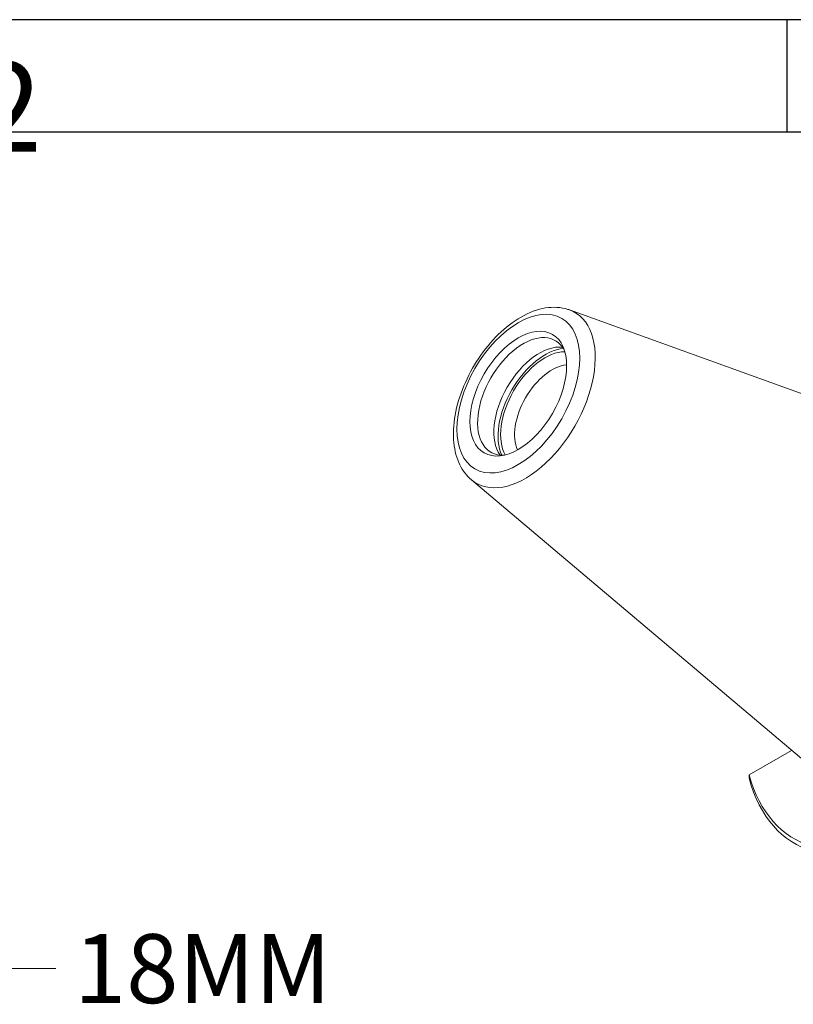
# Model space of a CAD drawing. Units: inches. Extents: x 1 to 43, y 1 to 33.
# Drawn here: x 27.2 to 32.5, y 26.1 to 33 of the extents above; entities that cross this region are included whole.
import ezdxf

# ---------------------------------------------------------------- set-up
doc = ezdxf.new("R2010")
doc.units = ezdxf.units.IN
doc.header["$LTSCALE"] = 4
doc.header["$MEASUREMENT"] = 0
doc.layers.get('0').update_dxf_attribs({"lineweight": 25})
doc.layers.add('D', color=7, linetype='Continuous', lineweight=18)
doc.layers.add('L', color=7, linetype='Continuous', lineweight=18)
doc.styles.add('DEFAULT-ANSI', font='arial.ttf')
doc.styles.add('FRAMEBTOOLHOLDER', font='arial.ttf')
doc.dimstyles.new('INCH$7', dxfattribs={"dimscale": 4, "dimtxt": 0.12, "dimasz": 0.098425, "dimexe": 0.125, "dimexo": 0.0625, "dimgap": 0.031496, "dimtad": 0, "dimtih": 1, "dimtoh": 1, "dimdec": 3, "dimrnd": 1e-08, "dimzin": 4, "dimdsep": 46, "dimtxsty": 'DEFAULT-ANSI', "dimcen": 0.09, "dimdle": 0.393701, "dimclrd": 7, "dimclre": 7, "dimclrt": 7, "dimadec": 0, "dimazin": 1, "dimtfac": 0.666667, "dimtdec": 3, "dimtofl": 0, "dimtmove": 0, "dimatfit": 3, "dimfxl": 1, "dimtolj": 1, "dimtzin": 4, "dimlwd": 15, "dimlwe": 25, "dimarcsym": 0})

# ---------------------------------------------------------------- blocks, each defined once
blk = doc.blocks.new('Borders A BORDER')
at = {"layer": 'L', "color": 7, "linetype": 'Continuous', "lineweight": 25}
for p, q in [((10.7492, 8.2483), (0.2492, 8.2483)), ((8.1242, 8.2483), (8.1242, 8.0533)), ((0.2492, 8.0533), (10.5541, 8.0533))]:
    blk.add_line(p, q, dxfattribs=at)
at = {"layer": 'D', "color": 7, "insert": (6.7094, 8.0189), "char_height": 0.156111, "attachment_point": 7, "style": 'FRAMEBTOOLHOLDER'}
blk.add_mtext('\\fArial|b0|i0;\\H0.1561;2', dxfattribs=at)

msp = doc.modelspace()

# ---------------------------------------------------------------- linework, layer by layer
at = {"layer": 'L'}
for p, q in [((30.9831, 30.9732), (33.8331, 29.946)), ((30.3001, 29.7901), (32.6146, 27.8356)), ((32.2354, 27.7356), (32.5297, 27.9056)), ((32.5297, 27.9056), (32.5297, 27.9073))]:
    msp.add_line(p, q, dxfattribs=at)
for major_axis in [(-0.3025, -0.5239), (0.2381, 0.4124)]:
    msp.add_ellipse((30.627, 30.3901), major_axis=major_axis, ratio=0.57735, dxfattribs=at)
for centre, major_axis, start_param, end_param in [((30.677, 30.3612), (-0.3434, -0.5947), 6.179882, 9.528081), ((30.6607, 30.3706), (-0.2243, -0.3886), 2.788757, 6.636021), ((30.7741, 30.3051), (0.2243, 0.3886), 0.255451, 2.886142), ((30.8131, 30.2826), (0.2315, 0.401), 0.38469, 2.756903), ((30.8131, 30.2826), (-0.2188, -0.3789), 3.463803, 5.960975), ((30.8618, 30.2545), (-0.1843, -0.3192), 3.525273, 5.899505), ((33.4302, 28.7716), (-0.875, -1.5155), 5.758739, 8.378428), ((33.4107, 28.7829), (-0.8612, -1.4917), 5.763014, 8.374153)]:
    msp.add_ellipse(centre, major_axis=major_axis, ratio=0.57735, start_param=start_param, end_param=end_param, dxfattribs=at)
for points, knots in [([(30.3001, 29.7901), (30.2667, 29.8183), (30.2398, 29.8541), (30.1974, 29.9403), (30.1839, 29.992), (30.1719, 30.1079), (30.1752, 30.1731), (30.1989, 30.3072), (30.2196, 30.3761), (30.2755, 30.5103), (30.3106, 30.5756), (30.3919, 30.6969), (30.438, 30.7528), (30.5378, 30.8503), (30.5915, 30.8918), (30.7024, 30.9551), (30.7598, 30.977), (30.8702, 30.9949), (30.9236, 30.9924), (30.9763, 30.9756), (30.9797, 30.9744), (30.9831, 30.9732)], [2.459498, 2.459498, 2.459498, 2.459498, 2.725416, 2.725416, 3.029142, 3.029142, 3.365778, 3.365778, 3.705784, 3.705784, 4.042689, 4.042689, 4.379071, 4.379071, 4.718011, 4.718011, 5.057893, 5.057893, 5.372514, 5.372514, 5.394484, 5.394484, 5.394484, 5.394484]), ([(32.2354, 27.7356), (32.2353, 27.7331), (32.2352, 27.7305), (32.2351, 27.728), (32.235, 27.7255), (32.235, 27.7229), (32.2349, 27.7204), (32.2348, 27.7178), (32.2347, 27.7153), (32.2347, 27.7127)], [0, 0, 0, 0, 0.333333, 0.333333, 0.333333, 0.666667, 0.666667, 0.666667, 1, 1, 1, 1])]:
    msp.add_open_spline(points, degree=3, knots=knots, dxfattribs=at)

# ---------------------------------------------------------------- block references
at = {"xscale": 4, "yscale": 4, "zscale": 4}
msp.add_blockref('Borders A BORDER', (0, 0), dxfattribs=at)

# ---------------------------------------------------------------- texts
at = {"layer": 'D', "color": 7, "insert": (27.533, 26.6276), "char_height": 0.48, "width": 1.862927, "attachment_point": 1, "style": 'DEFAULT-ANSI'}
msp.add_mtext('\\fArial|b0|i0;18MM', dxfattribs=at)

# ---------------------------------------------------------------- leaders
at = {"layer": 'D', "color": 7, "linetype": 'Continuous', "lineweight": 18, "annotation_type": 0, "has_hookline": 1, "hookline_direction": 0, "text_width": 1.7393}
msp.add_leader([(26.0391, 27.4996), (27.0134, 26.3876), (27.4071, 26.3876)], dimstyle='INCH$7', override={"dimtad": 0}, dxfattribs=at)

doc.saveas('drawing.dxf')
